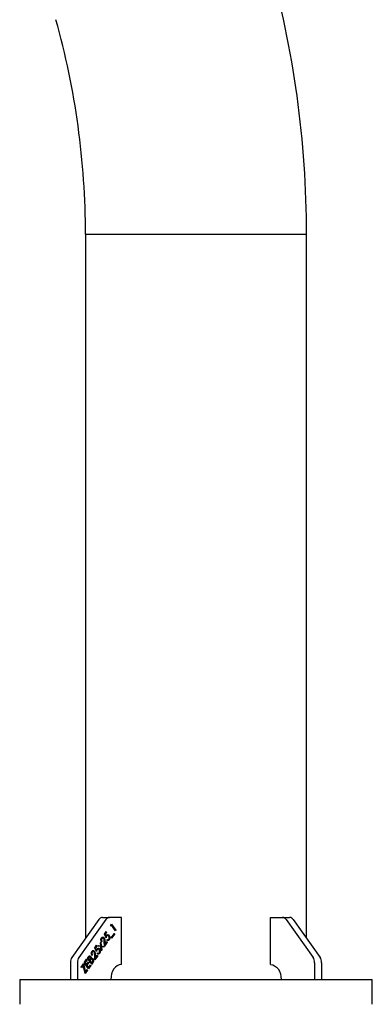
# Model space of a CAD drawing. Units: millimetres. Extents: x 4394 to 16803, y 10021 to 24074.
# Drawn here: x 13299 to 13441, y 20667 to 21063 of the extents above; entities that cross this region are included whole.
import ezdxf

# ---------------------------------------------------------------- set-up
doc = ezdxf.new("R2010")
doc.units = ezdxf.units.MM
doc.header["$LTSCALE"] = 100

msp = doc.modelspace()

# ---------------------------------------------------------------- linework, layer by layer
at = {"color": 7, "linetype": 'Continuous', "lineweight": 25}
for p, q in [((13325.89, 20977.01), (13325.89, 20693.6)), ((13325.89, 20977.01), (13414.79, 20977.01)), ((13414.79, 20693.6), (13414.79, 20977.01)), ((13331.22, 20701.13), (13320.44, 20685.89)), ((13334.05, 20701.13), (13323.27, 20685.89)), ((13332.72, 20702.01), (13335.55, 20702.01)), ((13340.33, 20702.01), (13335.55, 20702.01)), ((13340.33, 20683.01), (13340.33, 20702.01)), ((13400.36, 20702.01), (13405.14, 20702.01)), ((13400.36, 20683.01), (13400.36, 20702.01)), ((13405.14, 20702.01), (13407.97, 20702.01)), ((13406.64, 20701.13), (13417.42, 20685.89)), ((13409.47, 20701.13), (13420.25, 20685.89)), ((13336.05, 20698.86), (13336.39, 20699.34)), ((13336.11, 20698.47), (13336.05, 20698.86)), ((13336.31, 20698.86), (13336.1, 20698.55)), ((13336.39, 20698.86), (13336.11, 20698.47)), ((13336.31, 20698.86), (13336.39, 20698.86)), ((13336.35, 20699.29), (13338.05, 20696.89)), ((13336.39, 20699.34), (13338.12, 20696.89)), ((13337.95, 20696.65), (13336.39, 20698.86)), ((13338.05, 20696.89), (13337.91, 20696.7)), ((13338.12, 20696.89), (13337.95, 20696.65)), ((13338.05, 20696.89), (13338.12, 20696.89)), ((13332.43, 20693.5), (13332.5, 20693.5)), ((13332.89, 20693.72), (13332.8, 20693.72)), ((13333.33, 20693.77), (13333.4, 20693.77)), ((13333.48, 20695.23), (13334.23, 20696.29)), ((13334.18, 20693.78), (13333.48, 20695.23)), ((13334.32, 20696.05), (13333.71, 20695.18)), ((13333.71, 20695.18), (13334.09, 20694.39)), ((13333.71, 20695.18), (13333.78, 20695.18)), ((13334.39, 20696.05), (13333.78, 20695.18)), ((13333.78, 20695.18), (13334.16, 20694.39)), ((13334.09, 20694.39), (13334.16, 20694.39)), ((13334.19, 20696.24), (13334.32, 20696.05)), ((13334.23, 20696.29), (13334.39, 20696.05)), ((13334.32, 20696.05), (13334.39, 20696.05)), ((13334.39, 20694.44), (13334.46, 20694.44)), ((13334.45, 20692.89), (13334.63, 20693.14)), ((13334.84, 20693), (13334.93, 20693)), ((13335.37, 20694.7), (13335.44, 20694.7)), ((13335.38, 20692.98), (13335.45, 20692.98)), ((13336.29, 20693.79), (13337.52, 20695.53)), ((13336.41, 20693.62), (13336.29, 20693.79)), ((13337.57, 20695.36), (13336.37, 20693.67)), ((13337.64, 20695.36), (13336.41, 20693.62)), ((13337.49, 20695.48), (13337.57, 20695.36)), ((13337.52, 20695.53), (13337.64, 20695.36)), ((13337.57, 20695.36), (13337.64, 20695.36)), ((13329.62, 20689.77), (13330.37, 20690.83)), ((13330.32, 20688.33), (13329.62, 20689.77)), ((13330.46, 20690.59), (13329.85, 20689.72)), ((13329.85, 20689.72), (13330.23, 20688.93)), ((13329.85, 20689.72), (13329.92, 20689.72)), ((13330.54, 20690.59), (13329.92, 20689.72)), ((13329.92, 20689.72), (13330.3, 20688.93)), ((13330.23, 20688.93), (13330.3, 20688.93)), ((13330.33, 20690.78), (13330.46, 20690.59)), ((13330.37, 20690.83), (13330.54, 20690.59)), ((13330.46, 20690.59), (13330.54, 20690.59)), ((13330.53, 20688.98), (13330.6, 20688.98)), ((13331.02, 20690.47), (13331.22, 20690.75)), ((13332.07, 20690.23), (13331.02, 20690.47)), ((13331.21, 20690.74), (13331.96, 20690.56)), ((13331.22, 20690.75), (13332.03, 20690.56)), ((13331.51, 20689.24), (13331.58, 20689.24)), ((13331.9, 20691.71), (13332.09, 20691.99)), ((13332.03, 20690.56), (13331.9, 20691.71)), ((13331.96, 20690.56), (13332.03, 20690.56)), ((13332.03, 20691.9), (13332.19, 20690.51)), ((13332.25, 20688.59), (13332.07, 20690.23)), ((13332.09, 20691.99), (13332.26, 20690.51)), ((13332.19, 20690.51), (13333.36, 20690.26)), ((13332.19, 20690.51), (13332.26, 20690.51)), ((13332.23, 20690.18), (13332.38, 20688.87)), ((13332.23, 20690.18), (13332.3, 20690.18)), ((13332.38, 20688.87), (13332.24, 20688.68)), ((13332.45, 20688.87), (13332.25, 20688.59)), ((13332.26, 20690.51), (13333.43, 20690.26)), ((13332.45, 20692.33), (13332.28, 20692.1)), ((13332.3, 20690.18), (13332.45, 20688.87)), ((13333.23, 20689.97), (13332.3, 20690.18)), ((13332.52, 20692.33), (13332.35, 20692.1)), ((13332.38, 20688.87), (13332.45, 20688.87)), ((13332.45, 20692.33), (13332.52, 20692.33)), ((13333.36, 20690.26), (13333.17, 20689.99)), ((13333.43, 20690.26), (13333.23, 20689.97)), ((13333.36, 20690.26), (13333.43, 20690.26)), ((13333.5, 20690.36), (13333.45, 20692.3)), ((13334.68, 20692.02), (13333.5, 20690.36)), ((13334.61, 20692.02), (13333.5, 20690.45)), ((13333.61, 20692.39), (13333.64, 20691.13)), ((13333.64, 20691.13), (13333.71, 20691.13)), ((13333.68, 20692.39), (13333.71, 20691.13)), ((13333.71, 20691.13), (13334.51, 20692.26)), ((13334.48, 20692.21), (13334.61, 20692.02)), ((13334.51, 20692.26), (13334.68, 20692.02)), ((13334.61, 20692.02), (13334.68, 20692.02)), ((13325.36, 20683.74), (13326.35, 20685.14)), ((13326.45, 20684.9), (13325.63, 20683.74)), ((13326.52, 20684.9), (13325.7, 20683.74)), ((13326.32, 20685.09), (13326.45, 20684.9)), ((13326.35, 20685.14), (13326.52, 20684.9)), ((13326.45, 20684.9), (13326.52, 20684.9)), ((13326.66, 20685.59), (13327, 20686.07)), ((13328.4, 20683.14), (13326.66, 20685.59)), ((13327.13, 20685.87), (13326.93, 20685.59)), ((13326.93, 20685.59), (13327.49, 20684.8)), ((13326.93, 20685.59), (13327, 20685.59)), ((13327.2, 20685.87), (13327, 20685.59)), ((13327, 20685.59), (13327.56, 20684.8)), ((13327.13, 20685.87), (13327.2, 20685.87)), ((13327.58, 20686.15), (13327.49, 20686.15)), ((13327.49, 20684.8), (13327.56, 20684.8)), ((13327.56, 20684.8), (13327.66, 20684.94)), ((13327.76, 20684.69), (13327.66, 20684.55)), ((13327.83, 20684.69), (13327.73, 20684.55)), ((13327.91, 20686.25), (13327.98, 20686.25)), ((13328.05, 20685.43), (13328.13, 20685.43)), ((13328.09, 20685.1), (13328.16, 20685.1)), ((13328.46, 20685.23), (13328.37, 20685.23)), ((13328.59, 20686.87), (13328.42, 20686.64)), ((13328.66, 20686.87), (13328.49, 20686.64)), ((13328.57, 20688.04), (13328.64, 20688.04)), ((13328.59, 20686.87), (13328.66, 20686.87)), ((13328.86, 20685.3), (13328.94, 20685.3)), ((13329.03, 20688.27), (13328.94, 20688.27)), ((13329.47, 20688.31), (13329.54, 20688.31)), ((13329.64, 20684.9), (13329.59, 20686.85)), ((13330.82, 20686.56), (13329.64, 20684.9)), ((13330.75, 20686.56), (13329.64, 20685)), ((13329.75, 20686.94), (13329.78, 20685.67)), ((13329.78, 20685.67), (13329.85, 20685.67)), ((13329.82, 20686.94), (13329.85, 20685.67)), ((13329.85, 20685.67), (13330.65, 20686.8)), ((13330.59, 20687.43), (13330.77, 20687.68)), ((13330.62, 20686.75), (13330.75, 20686.56)), ((13330.65, 20686.8), (13330.82, 20686.56)), ((13330.75, 20686.56), (13330.82, 20686.56)), ((13330.98, 20687.55), (13331.07, 20687.55)), ((13331.52, 20687.53), (13331.59, 20687.53)), ((13319.82, 20683.77), (13319.82, 20677.01)), ((13322.65, 20683.77), (13322.65, 20677.01)), ((13324.12, 20681.99), (13325.04, 20683.29)), ((13324.29, 20681.76), (13324.12, 20681.99)), ((13324.87, 20682.68), (13324.26, 20681.81)), ((13324.94, 20682.68), (13324.29, 20681.76)), ((13324.87, 20682.68), (13324.94, 20682.68)), ((13325.78, 20679.43), (13324.94, 20682.68)), ((13324.99, 20683.21), (13325.81, 20680.05)), ((13325.04, 20683.29), (13325.88, 20680.05)), ((13327.09, 20681.29), (13325.36, 20683.74)), ((13325.63, 20683.74), (13326.17, 20682.98)), ((13325.63, 20683.74), (13325.7, 20683.74)), ((13325.7, 20683.74), (13326.24, 20682.98)), ((13326.66, 20680.78), (13325.76, 20679.51)), ((13326.73, 20680.78), (13325.78, 20679.43)), ((13325.88, 20680.05), (13326.56, 20681.02)), ((13326.17, 20682.98), (13326.24, 20682.98)), ((13326.24, 20682.98), (13327.06, 20684.13)), ((13327.15, 20683.89), (13326.34, 20682.74)), ((13326.34, 20682.74), (13327.02, 20681.78)), ((13326.34, 20682.74), (13326.41, 20682.74)), ((13327.23, 20683.89), (13326.41, 20682.74)), ((13326.41, 20682.74), (13327.09, 20681.78)), ((13326.53, 20680.97), (13326.66, 20680.78)), ((13326.56, 20681.02), (13326.73, 20680.78)), ((13326.66, 20680.78), (13326.73, 20680.78)), ((13327.02, 20684.08), (13327.15, 20683.89)), ((13327.02, 20681.78), (13327.09, 20681.78)), ((13327.06, 20684.13), (13327.23, 20683.89)), ((13328, 20682.68), (13327.06, 20681.34)), ((13327.09, 20681.78), (13327.9, 20682.92)), ((13328.08, 20682.68), (13327.09, 20681.29)), ((13327.15, 20683.89), (13327.23, 20683.89)), ((13327.66, 20684.55), (13328.32, 20683.62)), ((13327.66, 20684.55), (13327.73, 20684.55)), ((13327.73, 20684.55), (13328.4, 20683.62)), ((13327.87, 20682.87), (13328, 20682.68)), ((13327.9, 20682.92), (13328.08, 20682.68)), ((13328, 20682.68), (13328.08, 20682.68)), ((13328.32, 20683.62), (13328.4, 20683.62)), ((13328.8, 20683.81), (13328.36, 20683.19)), ((13328.4, 20683.62), (13328.61, 20683.92)), ((13328.87, 20683.81), (13328.4, 20683.14)), ((13328.8, 20683.81), (13328.87, 20683.81)), ((13418.04, 20683.77), (13418.04, 20677.01)), ((13420.87, 20683.77), (13420.87, 20677.01)), ((13299.44, 20677.01), (13299.44, 20667.01)), ((13299.44, 20677.01), (13441.24, 20677.01)), ((13325.81, 20680.05), (13325.88, 20680.05)), ((13441.24, 20667.01), (13441.24, 20677.01))]:
    msp.add_line(p, q, dxfattribs=at)
at = {"color": 7, "linetype": 'Continuous', "lineweight": 25, "flags": 128}
for points in [[(13340.33, 20683.01), (13339.5, 20682.89), (13338.7, 20682.55), (13337.97, 20682), (13337.33, 20681.25), (13336.8, 20680.34), (13336.41, 20679.31), (13336.17, 20678.18), (13336.08, 20677.01)], [(13400.36, 20683.01), (13401.19, 20682.89), (13401.98, 20682.55), (13402.72, 20682), (13403.36, 20681.25), (13403.89, 20680.34), (13404.28, 20679.31), (13404.52, 20678.18), (13404.6, 20677.01)]]:
    msp.add_lwpolyline(points, dxfattribs=at)
at = {"color": 7, "linetype": 'Continuous', "lineweight": 25}
for centre, radius, start, end in [((13005.34, 20977.01), 409.45, 0, 15.6386), ((13005.34, 20977.01), 320.55, 0, 15.6386), ((13332.81, 20700.13), 1.88, 92.7971, 147.9253), ((13335.64, 20700.13), 1.88, 92.7971, 147.9253), ((13405.05, 20700.13), 1.88, 32.0747, 87.2029), ((13407.88, 20700.13), 1.88, 32.0747, 87.2029), ((13323.53, 20683.83), 3.71, 146.3494, 181.0007), ((13326.36, 20683.83), 3.71, 146.3494, 181.0007), ((13414.33, 20683.83), 3.71, 358.9993, 33.6506), ((13417.16, 20683.83), 3.71, 358.9993, 33.6506)]:
    msp.add_arc(centre, radius, start, end, dxfattribs=at)
for points, knots in [([(13332.35, 20692.1), (13332.28, 20692.23), (13332.13, 20692.5), (13332.08, 20693), (13332.16, 20693.43), (13332.28, 20693.64), (13332.34, 20693.74)], [0, 0, 0, 0, 0.279996, 0.559465, 0.779626, 1, 1, 1, 1]), ([(13332.43, 20693.5), (13332.37, 20693.4), (13332.27, 20693.21), (13332.25, 20692.86), (13332.33, 20692.56), (13332.41, 20692.41), (13332.45, 20692.33)], [0, 0, 0, 0, 0.279401, 0.558563, 0.779017, 1, 1, 1, 1]), ([(13332.5, 20693.5), (13332.45, 20693.4), (13332.34, 20693.21), (13332.32, 20692.86), (13332.4, 20692.56), (13332.48, 20692.41), (13332.52, 20692.33)], [0, 0, 0, 0, 0.2794014, 0.5585633, 0.7790175, 1, 1, 1, 1]), ([(13332.34, 20693.74), (13332.43, 20693.84), (13332.6, 20694.04), (13332.92, 20694.09), (13333.2, 20694), (13333.33, 20693.84), (13333.4, 20693.77)], [0, 0, 0, 0, 0.279964, 0.559255, 0.779603, 1, 1, 1, 1]), ([(13332.81, 20693.71), (13332.79, 20693.71), (13332.71, 20693.73), (13332.57, 20693.66), (13332.47, 20693.55), (13332.43, 20693.5)], [0, 0, 0, 0, 0.15771, 0.578656, 1, 1, 1, 1]), ([(13333.23, 20693.52), (13333.17, 20693.59), (13333.05, 20693.72), (13332.83, 20693.74), (13332.64, 20693.66), (13332.55, 20693.55), (13332.5, 20693.5)], [0, 0, 0, 0, 0.279267, 0.559113, 0.779452, 1, 1, 1, 1]), ([(13332.67, 20694.03), (13332.74, 20694.05), (13332.89, 20694.09), (13333.13, 20694), (13333.26, 20693.84), (13333.33, 20693.77)], [0, 0, 0, 0, 0.273061, 0.63649, 1, 1, 1, 1]), ([(13333.45, 20692.3), (13333.44, 20692.54), (13333.44, 20692.88), (13333.36, 20693.3), (13333.27, 20693.45), (13333.23, 20693.52)], [0, 0, 0, 0, 0.5606887, 0.7804221, 1, 1, 1, 1]), ([(13333.33, 20693.77), (13333.39, 20693.66), (13333.51, 20693.45), (13333.59, 20692.96), (13333.6, 20692.61), (13333.61, 20692.39)], [0, 0, 0, 0, 0.279343, 0.559179, 1, 1, 1, 1]), ([(13333.4, 20693.77), (13333.46, 20693.66), (13333.58, 20693.45), (13333.66, 20692.96), (13333.67, 20692.61), (13333.68, 20692.39)], [0, 0, 0, 0, 0.279343, 0.559179, 1, 1, 1, 1]), ([(13334.39, 20694.44), (13334.32, 20694.33), (13334.22, 20694.15), (13334.16, 20693.94), (13334.14, 20693.87)], [0, 0, 0, 0, 0.639138, 1, 1, 1, 1]), ([(13334.16, 20694.39), (13334.19, 20694.46), (13334.24, 20694.58), (13334.31, 20694.68), (13334.33, 20694.73)], [0, 0, 0, 0, 0.560048, 1, 1, 1, 1]), ([(13334.46, 20694.44), (13334.39, 20694.33), (13334.28, 20694.13), (13334.21, 20693.89), (13334.18, 20693.78)], [0, 0, 0, 0, 0.559305, 1, 1, 1, 1]), ([(13334.33, 20694.73), (13334.43, 20694.83), (13334.61, 20695.04), (13334.94, 20695.08), (13335.23, 20694.95), (13335.37, 20694.78), (13335.44, 20694.7)], [0, 0, 0, 0, 0.2796552, 0.5589956, 0.7792863, 1, 1, 1, 1]), ([(13334.91, 20694.66), (13334.85, 20694.68), (13334.73, 20694.72), (13334.53, 20694.62), (13334.44, 20694.5), (13334.39, 20694.44)], [0, 0, 0, 0, 0.319529, 0.659349, 1, 1, 1, 1]), ([(13335.45, 20692.98), (13335.37, 20692.89), (13335.21, 20692.71), (13334.92, 20692.64), (13334.66, 20692.7), (13334.52, 20692.83), (13334.45, 20692.89)], [0, 0, 0, 0, 0.2798645, 0.55928, 0.7794997, 1, 1, 1, 1]), ([(13335.26, 20694.46), (13335.19, 20694.53), (13335.06, 20694.68), (13334.82, 20694.72), (13334.61, 20694.63), (13334.51, 20694.5), (13334.46, 20694.44)], [0, 0, 0, 0, 0.279862, 0.558973, 0.779217, 1, 1, 1, 1]), ([(13334.56, 20693.14), (13334.62, 20693.09), (13334.71, 20693.01), (13334.81, 20693.02), (13334.85, 20693.02)], [0, 0, 0, 0, 0.656994, 1, 1, 1, 1]), ([(13334.63, 20693.14), (13334.69, 20693.09), (13334.81, 20692.99), (13335.01, 20693), (13335.17, 20693.08), (13335.25, 20693.18), (13335.29, 20693.23)], [0, 0, 0, 0, 0.280117, 0.559202, 0.779631, 1, 1, 1, 1]), ([(13334.68, 20695.01), (13334.75, 20695.03), (13334.91, 20695.07), (13335.16, 20694.95), (13335.3, 20694.78), (13335.37, 20694.7)], [0, 0, 0, 0, 0.285982, 0.642648, 1, 1, 1, 1]), ([(13335.38, 20692.98), (13335.3, 20692.89), (13335.14, 20692.71), (13334.89, 20692.63), (13334.76, 20692.68), (13334.72, 20692.69)], [0, 0, 0, 0, 0.425852, 0.851021, 1, 1, 1, 1]), ([(13335.29, 20693.23), (13335.35, 20693.33), (13335.46, 20693.54), (13335.47, 20693.91), (13335.4, 20694.23), (13335.3, 20694.38), (13335.26, 20694.46)], [0, 0, 0, 0, 0.279031, 0.5587669, 0.7792595, 1, 1, 1, 1]), ([(13335.37, 20694.7), (13335.45, 20694.56), (13335.61, 20694.27), (13335.66, 20693.76), (13335.57, 20693.31), (13335.44, 20693.09), (13335.38, 20692.98)], [0, 0, 0, 0, 0.279841, 0.559375, 0.779478, 1, 1, 1, 1]), ([(13335.44, 20694.7), (13335.52, 20694.56), (13335.68, 20694.27), (13335.73, 20693.76), (13335.64, 20693.31), (13335.51, 20693.09), (13335.45, 20692.98)], [0, 0, 0, 0, 0.279841, 0.559375, 0.779478, 1, 1, 1, 1]), ([(13330.53, 20688.98), (13330.46, 20688.87), (13330.36, 20688.69), (13330.3, 20688.49), (13330.28, 20688.41)], [0, 0, 0, 0, 0.639138, 1, 1, 1, 1]), ([(13330.3, 20688.93), (13330.33, 20689), (13330.38, 20689.12), (13330.45, 20689.22), (13330.48, 20689.27)], [0, 0, 0, 0, 0.560048, 1, 1, 1, 1]), ([(13330.6, 20688.98), (13330.53, 20688.87), (13330.42, 20688.67), (13330.35, 20688.43), (13330.32, 20688.33)], [0, 0, 0, 0, 0.559305, 1, 1, 1, 1]), ([(13330.48, 20689.27), (13330.57, 20689.37), (13330.75, 20689.58), (13331.09, 20689.62), (13331.38, 20689.5), (13331.51, 20689.32), (13331.58, 20689.24)], [0, 0, 0, 0, 0.279655, 0.558996, 0.779286, 1, 1, 1, 1]), ([(13331.06, 20689.21), (13330.99, 20689.23), (13330.87, 20689.27), (13330.68, 20689.17), (13330.58, 20689.04), (13330.53, 20688.98)], [0, 0, 0, 0, 0.319529, 0.659349, 1, 1, 1, 1]), ([(13331.4, 20689), (13331.33, 20689.07), (13331.2, 20689.23), (13330.96, 20689.27), (13330.75, 20689.17), (13330.65, 20689.04), (13330.6, 20688.98)], [0, 0, 0, 0, 0.2798617, 0.5589734, 0.7792173, 1, 1, 1, 1]), ([(13330.82, 20689.55), (13330.89, 20689.57), (13331.05, 20689.62), (13331.31, 20689.49), (13331.44, 20689.32), (13331.51, 20689.24)], [0, 0, 0, 0, 0.285982, 0.642648, 1, 1, 1, 1]), ([(13331.44, 20687.77), (13331.49, 20687.87), (13331.6, 20688.08), (13331.61, 20688.45), (13331.54, 20688.77), (13331.44, 20688.92), (13331.4, 20689)], [0, 0, 0, 0, 0.279031, 0.558767, 0.779259, 1, 1, 1, 1]), ([(13331.51, 20689.24), (13331.59, 20689.1), (13331.75, 20688.82), (13331.8, 20688.3), (13331.71, 20687.85), (13331.58, 20687.63), (13331.52, 20687.53)], [0, 0, 0, 0, 0.279841, 0.559375, 0.779478, 1, 1, 1, 1]), ([(13331.58, 20689.24), (13331.66, 20689.1), (13331.82, 20688.82), (13331.87, 20688.3), (13331.78, 20687.85), (13331.65, 20687.63), (13331.59, 20687.53)], [0, 0, 0, 0, 0.279841, 0.559375, 0.779478, 1, 1, 1, 1]), ([(13327, 20686.07), (13327.08, 20686.17), (13327.23, 20686.38), (13327.51, 20686.53), (13327.79, 20686.47), (13327.92, 20686.33), (13327.98, 20686.25)], [0, 0, 0, 0, 0.281348, 0.560051, 0.780026, 1, 1, 1, 1]), ([(13327.5, 20686.15), (13327.47, 20686.15), (13327.33, 20686.13), (13327.22, 20685.98), (13327.13, 20685.87)], [0, 0, 0, 0, 0.193486, 1, 1, 1, 1]), ([(13327.8, 20686), (13327.76, 20686.05), (13327.69, 20686.13), (13327.57, 20686.15), (13327.4, 20686.12), (13327.29, 20685.98), (13327.2, 20685.87)], [0, 0, 0, 0, 0.24974, 0.375428, 0.501211, 1, 1, 1, 1]), ([(13327.62, 20686.47), (13327.65, 20686.46), (13327.76, 20686.44), (13327.85, 20686.33), (13327.91, 20686.25)], [0, 0, 0, 0, 0.270562, 1, 1, 1, 1]), ([(13327.66, 20684.94), (13327.76, 20685.09), (13327.89, 20685.28), (13327.93, 20685.58), (13327.91, 20685.79), (13327.85, 20685.92), (13327.8, 20686)], [0, 0, 0, 0, 0.499301, 0.625093, 0.750858, 1, 1, 1, 1]), ([(13328.09, 20685.1), (13328.02, 20685.03), (13327.91, 20684.9), (13327.8, 20684.76), (13327.76, 20684.69)], [0, 0, 0, 0, 0.559705, 1, 1, 1, 1]), ([(13328.16, 20685.1), (13328.09, 20685.03), (13327.98, 20684.9), (13327.87, 20684.76), (13327.83, 20684.69)], [0, 0, 0, 0, 0.559705, 1, 1, 1, 1]), ([(13327.91, 20686.25), (13327.95, 20686.19), (13328.03, 20686.06), (13328.1, 20685.77), (13328.07, 20685.56), (13328.05, 20685.43)], [0, 0, 0, 0, 0.2806492, 0.5611272, 1, 1, 1, 1]), ([(13327.98, 20686.25), (13328.02, 20686.19), (13328.1, 20686.06), (13328.17, 20685.77), (13328.14, 20685.56), (13328.13, 20685.43)], [0, 0, 0, 0, 0.280649, 0.561127, 1, 1, 1, 1]), ([(13328.38, 20685.22), (13328.37, 20685.22), (13328.27, 20685.25), (13328.17, 20685.17), (13328.09, 20685.1)], [0, 0, 0, 0, 0.074874, 1, 1, 1, 1]), ([(13328.13, 20685.43), (13328.2, 20685.47), (13328.35, 20685.57), (13328.58, 20685.58), (13328.79, 20685.48), (13328.89, 20685.36), (13328.94, 20685.3)], [0, 0, 0, 0, 0.280508, 0.559782, 0.779867, 1, 1, 1, 1]), ([(13328.76, 20685.05), (13328.71, 20685.1), (13328.61, 20685.21), (13328.39, 20685.25), (13328.24, 20685.16), (13328.16, 20685.1)], [0, 0, 0, 0, 0.280176, 0.560676, 1, 1, 1, 1]), ([(13328.49, 20686.64), (13328.42, 20686.78), (13328.27, 20687.05), (13328.22, 20687.54), (13328.3, 20687.97), (13328.42, 20688.18), (13328.48, 20688.29)], [0, 0, 0, 0, 0.279996, 0.559465, 0.779626, 1, 1, 1, 1]), ([(13328.3, 20685.55), (13328.38, 20685.56), (13328.52, 20685.58), (13328.72, 20685.48), (13328.82, 20685.36), (13328.86, 20685.3)], [0, 0, 0, 0, 0.373462, 0.686698, 1, 1, 1, 1]), ([(13328.57, 20688.04), (13328.52, 20687.94), (13328.41, 20687.75), (13328.39, 20687.4), (13328.47, 20687.1), (13328.55, 20686.95), (13328.59, 20686.87)], [0, 0, 0, 0, 0.279401, 0.558563, 0.779017, 1, 1, 1, 1]), ([(13328.64, 20688.04), (13328.59, 20687.94), (13328.48, 20687.75), (13328.46, 20687.4), (13328.54, 20687.1), (13328.62, 20686.95), (13328.66, 20686.87)], [0, 0, 0, 0, 0.2794014, 0.5585633, 0.7790175, 1, 1, 1, 1]), ([(13328.48, 20688.29), (13328.57, 20688.39), (13328.74, 20688.59), (13329.06, 20688.64), (13329.34, 20688.54), (13329.47, 20688.39), (13329.54, 20688.31)], [0, 0, 0, 0, 0.2799642, 0.559255, 0.7796026, 1, 1, 1, 1]), ([(13328.95, 20688.25), (13328.93, 20688.26), (13328.85, 20688.27), (13328.71, 20688.2), (13328.62, 20688.09), (13328.57, 20688.04)], [0, 0, 0, 0, 0.1577103, 0.5786564, 1, 1, 1, 1]), ([(13328.61, 20683.92), (13328.67, 20684), (13328.79, 20684.18), (13328.9, 20684.49), (13328.88, 20684.81), (13328.8, 20684.97), (13328.76, 20685.05)], [0, 0, 0, 0, 0.281687, 0.560499, 0.780407, 1, 1, 1, 1]), ([(13329.37, 20688.06), (13329.31, 20688.13), (13329.19, 20688.26), (13328.97, 20688.28), (13328.78, 20688.2), (13328.69, 20688.09), (13328.64, 20688.04)], [0, 0, 0, 0, 0.279267, 0.559113, 0.779452, 1, 1, 1, 1]), ([(13328.86, 20685.3), (13328.93, 20685.18), (13329.07, 20684.93), (13329.08, 20684.47), (13328.97, 20684.09), (13328.86, 20683.9), (13328.8, 20683.81)], [0, 0, 0, 0, 0.27913, 0.55862, 0.779042, 1, 1, 1, 1]), ([(13328.82, 20688.57), (13328.88, 20688.59), (13329.03, 20688.64), (13329.27, 20688.54), (13329.4, 20688.39), (13329.47, 20688.31)], [0, 0, 0, 0, 0.273061, 0.63649, 1, 1, 1, 1]), ([(13328.94, 20685.3), (13329, 20685.18), (13329.14, 20684.93), (13329.15, 20684.47), (13329.05, 20684.09), (13328.93, 20683.9), (13328.87, 20683.81)], [0, 0, 0, 0, 0.27913, 0.55862, 0.779042, 1, 1, 1, 1]), ([(13329.59, 20686.85), (13329.58, 20687.09), (13329.58, 20687.42), (13329.5, 20687.84), (13329.42, 20687.99), (13329.37, 20688.06)], [0, 0, 0, 0, 0.560689, 0.780422, 1, 1, 1, 1]), ([(13329.47, 20688.31), (13329.53, 20688.2), (13329.65, 20687.99), (13329.73, 20687.5), (13329.74, 20687.15), (13329.75, 20686.94)], [0, 0, 0, 0, 0.279343, 0.559179, 1, 1, 1, 1]), ([(13329.54, 20688.31), (13329.6, 20688.2), (13329.72, 20687.99), (13329.8, 20687.5), (13329.81, 20687.15), (13329.82, 20686.94)], [0, 0, 0, 0, 0.279343, 0.559179, 1, 1, 1, 1]), ([(13331.59, 20687.53), (13331.51, 20687.43), (13331.35, 20687.25), (13331.06, 20687.18), (13330.8, 20687.25), (13330.66, 20687.37), (13330.59, 20687.43)], [0, 0, 0, 0, 0.279865, 0.55928, 0.7795, 1, 1, 1, 1]), ([(13330.7, 20687.68), (13330.76, 20687.63), (13330.85, 20687.55), (13330.96, 20687.56), (13330.99, 20687.56)], [0, 0, 0, 0, 0.656994, 1, 1, 1, 1]), ([(13330.77, 20687.68), (13330.83, 20687.64), (13330.95, 20687.54), (13331.15, 20687.54), (13331.31, 20687.62), (13331.39, 20687.72), (13331.44, 20687.77)], [0, 0, 0, 0, 0.280117, 0.559202, 0.779631, 1, 1, 1, 1]), ([(13331.52, 20687.53), (13331.44, 20687.44), (13331.28, 20687.25), (13331.03, 20687.18), (13330.9, 20687.22), (13330.86, 20687.23)], [0, 0, 0, 0, 0.425852, 0.851021, 1, 1, 1, 1])]:
    msp.add_open_spline(points, degree=3, knots=knots, dxfattribs=at)

doc.saveas('drawing.dxf')
